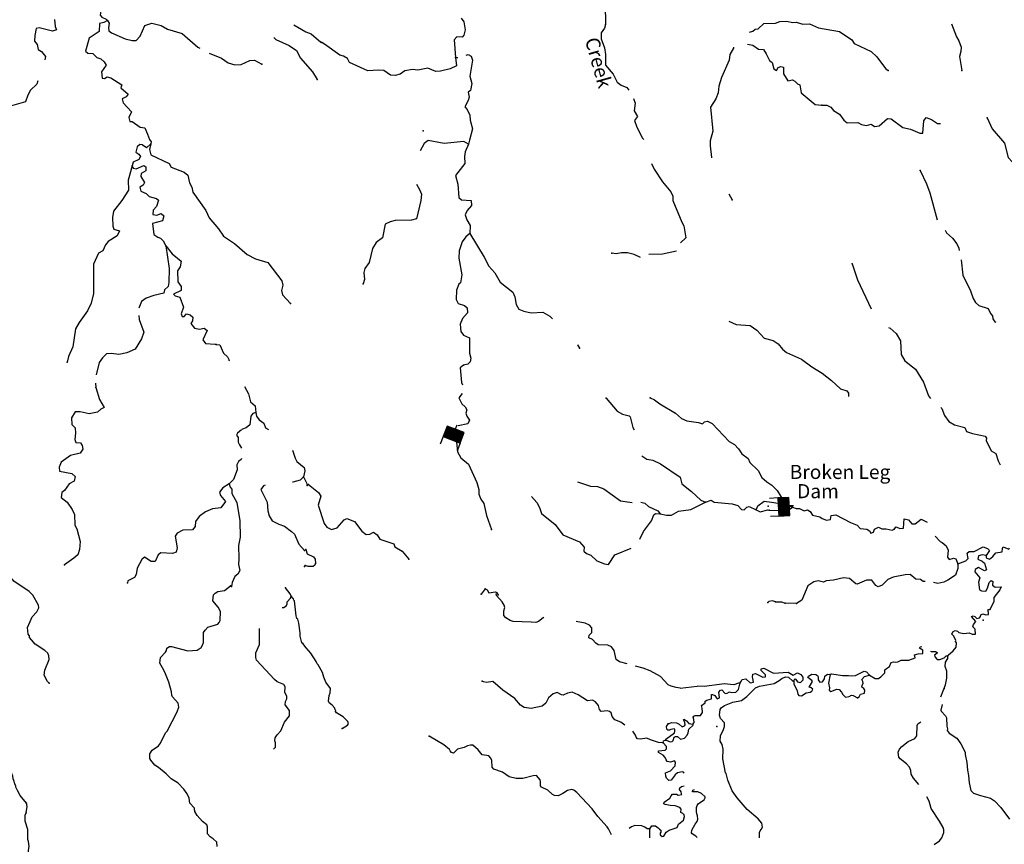
# Model space of a CAD drawing. Extents: x 802736 to 1055697, y 15769198 to 15920327.
# Drawn here: x 934025 to 969072, y 15803532 to 15832884 of the extents above; entities that cross this region are included whole.
import ezdxf
from ezdxf.enums import TextEntityAlignment as Align

# ---------------------------------------------------------------- set-up
doc = ezdxf.new("R2010")
doc.units = 0
doc.header["$MEASUREMENT"] = 0
for name, color, linetype in [('L3', 7, 'CONTINUOUS'), ('L4', 7, 'CONTINUOUS'), ('L6', 7, 'CONTINUOUS')]:
    doc.layers.add(name, color=color, linetype=linetype)
doc.styles.add('STYLE-FONT023', font='font023.shx')

# ---------------------------------------------------------------- blocks, each defined once
blk = doc.blocks.new('DAM_8')
at = {"layer": 'L6', "color": 7, "linetype": 'CONTINUOUS'}
for p, q in [((-331, 197), (-331, 487)), ((315, 197), (315, 487)), ((-331, 172), (-305, 197)), ((-331, 136), (-270, 197)), ((-331, 101), (-235, 197)), ((-331, 65), (-199, 197)), ((-331, 30), (-164, 197)), ((-331, -5), (-129, 197)), ((-331, -41), (-93, 197)), ((-331, -76), (-58, 197)), ((-331, -111), (-23, 197)), ((-331, -147), (13, 197)), ((-331, -182), (48, 197)), ((-314, -201), (83, 197)), ((-279, -201), (119, 197)), ((-244, -201), (154, 197)), ((-208, -201), (190, 197)), ((-173, -201), (225, 197)), ((-137, -201), (260, 197)), ((-102, -201), (296, 197)), ((-67, -201), (315, 181)), ((-31, -201), (315, 146)), ((4, -201), (315, 111)), ((39, -201), (315, 75)), ((75, -201), (315, 40)), ((110, -201), (315, 5)), ((7, -352), (7, -203)), ((145, -201), (315, -31)), ((181, -201), (315, -66)), ((216, -201), (315, -101)), ((251, -201), (315, -137)), ((287, -201), (315, -172))]:
    blk.add_line(p, q, dxfattribs=at)
at = {"layer": 'L6', "color": 7, "linetype": 'CONTINUOUS', "flags": 128}
blk.add_lwpolyline([(-331, -201), (315, -201), (315, 197), (-331, 197), (-331, -201)], close=True, dxfattribs=at)
blk = doc.blocks.new('DAM_5')
at = {"layer": 'L6', "color": 7, "linetype": 'CONTINUOUS'}
for p, q in [((-331, 197), (-331, 487)), ((315, 197), (315, 487)), ((-331, 171), (-305, 197)), ((-331, 136), (-270, 197)), ((-331, 101), (-235, 197)), ((-331, 65), (-199, 197)), ((-331, 30), (-164, 197)), ((-331, -5), (-129, 197)), ((-331, -41), (-93, 197)), ((-331, -76), (-58, 197)), ((-331, -111), (-23, 197)), ((-331, -147), (13, 197)), ((-331, -182), (48, 197)), ((-314, -201), (83, 197)), ((-279, -201), (119, 197)), ((-244, -201), (154, 197)), ((-208, -201), (190, 197)), ((-173, -201), (225, 197)), ((-137, -201), (260, 197)), ((-102, -201), (296, 197)), ((-67, -201), (315, 181)), ((-31, -201), (315, 146)), ((4, -201), (315, 111)), ((39, -201), (315, 75)), ((75, -201), (315, 40)), ((110, -201), (315, 5)), ((7, -352), (7, -203)), ((145, -201), (315, -31)), ((181, -201), (315, -66)), ((216, -201), (315, -101)), ((251, -201), (315, -137)), ((287, -201), (315, -172))]:
    blk.add_line(p, q, dxfattribs=at)
at = {"layer": 'L6', "color": 7, "linetype": 'CONTINUOUS', "flags": 128}
blk.add_lwpolyline([(-331, -201), (315, -201), (315, 197), (-331, 197), (-331, -201)], close=True, dxfattribs=at)

msp = doc.modelspace()

# ---------------------------------------------------------------- linework, layer by layer
at = {"layer": 'L3', "color": 140, "linetype": 'CONTINUOUS'}
for p, q in [((949531.65, 15831539.41), (949620.17, 15831536.68)), ((936727.8, 15819940.82), (936733.68, 15819790.16)), ((960698.76, 15815420.54), (961048.85, 15815418.08)), ((950591.21, 15812622), (950452.03, 15812434.52)), ((961680.45, 15812105.25), (961272.32, 15812117.82)), ((957530.21, 15809090.28), (958134.3, 15809155.91)), ((956458.7, 15803767.62), (956454.97, 15804084.48))]:
    msp.add_line(p, q, dxfattribs=at)
at = {"layer": 'L3', "color": 140, "linetype": 'CONTINUOUS', "flags": 128}
for points in [[(954318.12, 15835124.39), (954431.86, 15834990.28), (954450.43, 15834781.25), (954587.03, 15834343.51), (954489.23, 15834146.38), (954615.84, 15833925.71), (954621.84, 15833850.51), (954558.68, 15833694.04), (954696.68, 15833573.04), (954788.31, 15833570.22), (954867.73, 15833442.72), (954878.72, 15832717)], [(936162.53, 15834108.3), (936244.73, 15833813.84), (936285.81, 15833795.83), (936475.81, 15833998.13), (936693.16, 15834016.14), (936924.49, 15833950.29), (936902.18, 15833775.91), (936839.29, 15833636.21), (936736.66, 15833556.12), (936673.76, 15833416.41), (936946.46, 15833340.88), (936986.23, 15833281.23), (936916.38, 15833183.46), (936895.42, 15833050.71), (936951.28, 15832973.88), (937099.05, 15832902.38), (937155.75, 15832850.54)], [(935264.26, 15832886.64), (935289.79, 15832644.01), (935335.98, 15832525.79), (935192.77, 15832480.39), (934721.26, 15832595.68), (934611.91, 15832565.86), (934562.46, 15832325.66), (934555.73, 15832117.42), (934651.9, 15831997.6), (934687.89, 15831821.3), (934802.35, 15831750.93), (934946.61, 15831571.17), (934916.43, 15831457.3)], [(949741.61, 15832941.99), (949837.44, 15832805.63), (949878.96, 15832529.21), (949831.4, 15832338.91), (949779.14, 15832265.49), (949579.46, 15832279.96), (949492.58, 15832165.91), (949531.65, 15831539.41)], [(937155.75, 15832850.54), (937020.05, 15832779.87), (936860.74, 15832751.66), (936859.92, 15832468.21), (936502.01, 15832229.62), (936370.09, 15831758.64), (936451.22, 15831689.32), (936625.85, 15831675.31), (936771.46, 15831537.2), (936911.71, 15831490.97), (937033.4, 15831387), (937104.59, 15831267.97), (936938.28, 15831023.18), (936964.59, 15830805.55), (937039.3, 15830794.79), (937141.11, 15830849.88), (937273.32, 15830812.24), (937657.23, 15830566.37), (937620.42, 15830459.17), (937888.26, 15830233.74), (937810.09, 15830136.2), (937674.39, 15830065.56), (937703.13, 15829922.87), (938001.35, 15829604.72), (937911.59, 15829407.52), (937948.66, 15829264.57), (938031.96, 15829261.88), (938317.26, 15829060.89), (938474.71, 15829030.77), (938575.98, 15828810.72), (938645.04, 15828625.05), (938700.36, 15828531.53), (938698.22, 15828464.9)], [(937155.75, 15832850.54), (937211.1, 15832757.04), (937180.98, 15832599.59), (937193.87, 15832482.42), (937291.66, 15832412.56), (937776.9, 15832205.11), (938033.19, 15832138.47), (938166.72, 15832142.47), (938313.44, 15832296.15), (938475.74, 15832674.45), (938728.56, 15832758.02), (939059.3, 15832672.28), (939288.73, 15832548.13), (939809.16, 15832397.9), (940368.5, 15831904.56), (940439.74, 15831866.02)], [(943778.63, 15832701.61), (944213.28, 15832455.69), (944402.68, 15832382.89), (944743.1, 15832080.06)], [(954878.72, 15832717), (954841.32, 15832584.75), (954727.9, 15832421.49), (954721.21, 15832204.94), (954844.72, 15831884.29), (954870.61, 15831641.7), (954875.73, 15831266.35), (955149.18, 15830941.11), (955290.62, 15830661.61), (955437.46, 15830557.01), (955635.07, 15830475.91), (955708.21, 15830381.26)], [(960001.69, 15832436.08), (960115.31, 15832472.29), (960200.91, 15832544.7), (960309.7, 15832558.02), (960507.17, 15832743.7), (960924.66, 15832764.17), (961084.72, 15832817.62), (961318.45, 15832827.1), (961542.33, 15832786.84), (961659.46, 15832799.9), (961898.95, 15832725.81), (962141.01, 15832735.03), (962461.74, 15832591.75), (963199.72, 15832460.64), (963649.1, 15832163.31), (963728.53, 15832035.78), (964336.69, 15831750.24), (964539.27, 15831560.57), (964843.47, 15831151), (964941.1, 15831072.95)], [(967191.47, 15832735.79), (967370.9, 15832273.75), (967458.41, 15832137.65), (967534.78, 15831910.19), (967529.89, 15831751.9), (967474.54, 15831578.54), (967559.09, 15831075.67)], [(943076.05, 15832244.77), (943136.95, 15832173.63), (943622.17, 15831966.18), (943874.99, 15831791.27), (944024.63, 15831519.6), (944442.37, 15831030.84), (944617, 15830758.39)], [(949531.65, 15831539.41), (949572.63, 15831246.32), (949352.49, 15831136.38), (949007.91, 15831046.93), (948832.71, 15831043.98), (948552.86, 15831161.02), (948192.13, 15831088.73), (948001.1, 15831111.31), (947732.75, 15831061.21), (947570.88, 15830949.46), (947394.17, 15830896.54), (947219.54, 15830910.25), (946982.86, 15831075.97), (946791.52, 15831090.21), (946415.41, 15831060.1), (945766.14, 15831363.59), (945695.54, 15831507.5), (945556.24, 15831586.83), (945415.43, 15831616.2), (944868.92, 15832008.24), (944779.35, 15832077.69)], [(959432.91, 15831904.62), (959429.72, 15831868.11), (959297.82, 15831647.03), (959274.76, 15831439.32), (959005.89, 15830830.59), (958912.85, 15830516.64), (958888.99, 15830283.93), (958807.37, 15830069.65), (958614.62, 15829767.1), (958696.74, 15828914.15), (958602.9, 15828575.2), (958597.26, 15828391.92), (958651.06, 15827973.4), (958647.92, 15827964.34)], [(959930.51, 15832012.85), (960116.55, 15831971.98), (960320.95, 15831840.65), (960495.62, 15831826.93), (960599.26, 15831673.65), (960717, 15831436.55), (960806.34, 15831358.76), (960866.28, 15831140.15), (960964.18, 15831070.43), (961025.82, 15831176.9), (961119, 15831224.08), (961209.85, 15831196.26), (961210.99, 15830962.79), (961369.88, 15830707.76), (961537.76, 15830744.27), (961619.75, 15830700.05), (961708.55, 15830605.59), (961790.57, 15830561.38), (961840.15, 15830276.37), (962344.5, 15829868.97), (962576.95, 15829836.79)], [(940763.75, 15831698.57), (941206.22, 15831510.62), (941451.23, 15831352.61), (941682.3, 15831278.46), (941907.72, 15831287.84), (942220.71, 15831427.81), (942388.1, 15831447.43), (942642, 15831305.82)], [(949915.23, 15831622.12), (949985.26, 15831650.47), (950091.76, 15831588.85), (950145.7, 15831445.44), (950053.04, 15830873.01), (950120.03, 15830612.47), (950070.69, 15830363.87), (949993.69, 15830299.53), (950021.61, 15830123.58), (949993.03, 15830007.72), (949869.21, 15829778.08), (949958.02, 15829683.63), (950043.75, 15829489.23), (950063.06, 15829305.2), (950145.48, 15829002.53), (950041.27, 15828597.2), (950003.32, 15828448.28)], [(934665.67, 15830707.39), (934639.75, 15830588.84), (934407.86, 15830379.56), (934310.32, 15830199.27), (934227.55, 15829960.14), (933739.36, 15829817.49), (933232.34, 15829350.29), (933058.49, 15829130.75), (932964.33, 15828876.06)], [(955868.57, 15830074.53), (955934.63, 15829916.36), (955892.87, 15829642.54), (956011.63, 15829438.76), (955907.33, 15829300.23), (955991.49, 15829055.86), (956187.93, 15828666.28), (956239.7, 15828620.36)], [(962576.95, 15829836.79), (962760.44, 15829839.48), (962900.01, 15829768.48), (962996.6, 15829657.12), (963209.32, 15829525.49), (963360.9, 15829304.05), (963483.26, 15829216.91), (963858.85, 15829230.33), (963989.83, 15829151.26), (964163.7, 15829112.54), (964332.11, 15829165.72), (964454.48, 15829078.58), (964622.1, 15829106.76), (964913.5, 15829364.59), (965046.77, 15829360.49), (965453.98, 15829047.77), (965735.64, 15828989.07), (966064.7, 15828845.53), (966173.26, 15828850.55), (966211.58, 15829282.92), (966290.13, 15829397.23), (966479.93, 15829333.02), (966692.12, 15829184.72), (966797.91, 15829191.76)], [(968466.16, 15829396.86), (968637.31, 15828999.74), (969080.05, 15828485.83), (969214.57, 15827981.42), (969367.94, 15827818.28), (969556.95, 15827729.07), (969734.57, 15827540.19), (970733.4, 15827217.6), (970886.79, 15827054.48), (971001.08, 15826975.9), (971166.14, 15826920.78), (971476.38, 15826977.93), (971645.8, 15827064.41), (971807.77, 15827451.3), (971908.5, 15827473.22), (972505.24, 15827087.97), (972645.56, 15827041.97), (973025.02, 15827180.36), (973224.65, 15827165.85), (973446.96, 15827075.63), (973736.69, 15827008.34), (974066.59, 15827048.18)], [(938698.22, 15828464.9), (938535.39, 15828328.41), (938388.71, 15828433.21), (938297.34, 15828444.53), (938211.38, 15828363.91), (938155.21, 15828173.95), (938269.65, 15828103.54), (938325.26, 15828018.37), (938263.48, 15827911.96), (938068.67, 15827818.23), (938022.74, 15827686.29)], [(938698.22, 15828464.9), (938650.12, 15828266.34), (938693.89, 15828073.16), (939351.07, 15827768.42), (939421.7, 15827632.75), (939883.01, 15827459.41), (940013.03, 15827355.14), (940070.81, 15827078.13), (940149.24, 15826925.5), (940193.57, 15826748.99), (940647.56, 15826092.27), (940764.17, 15825830.05), (941101.89, 15825443.91), (941276.75, 15825179.79), (941676.81, 15824916.73), (942122.77, 15824527.08), (942417.78, 15824367.45), (942855.43, 15824236.61), (943351.39, 15823586.88), (943396.5, 15823435.34), (943348.67, 15823245.1), (943376.88, 15823085.78), (943667.29, 15822784.55)], [(950003.32, 15828448.28), (949831.5, 15828553.63), (949137.35, 15828483.29), (948565.18, 15828584.31), (948420, 15828472.04), (948276.16, 15828219.46)], [(950003.32, 15828448.28), (949886.85, 15828185.04), (949856.47, 15828010.89), (949874.02, 15827768.56), (949535.57, 15827337.11), (949626.28, 15827034.14), (949653.01, 15826549.75), (949750.68, 15826471.69), (950099.99, 15826444.26), (950111.24, 15826268.82), (949955.7, 15826090.18), (949884.44, 15825942.31), (949937.09, 15825757.26), (950064.45, 15825561.58), (950047.39, 15825278.63)], [(938022.74, 15827686.29), (937881.1, 15827173.91), (937894.51, 15826814.93), (937665.84, 15826447.11), (937370, 15826064.78), (937329.68, 15825849.31), (937336.11, 15825532.24), (937374.26, 15825422.63), (937581.16, 15825374.23), (937491.95, 15825193.68), (937176.76, 15824987.08), (937081.39, 15824873.42), (936982.76, 15824659.84), (936829.88, 15824573.06), (936650.38, 15824178.65), (936650.05, 15823136.38), (936572.39, 15822797.04), (936438.3, 15822517.89), (936141.64, 15822110.56), (936017.54, 15821881.12), (935913.23, 15821234.11), (935760.6, 15820897.19), (935720.54, 15820690.04)], [(938022.74, 15827686.29), (938070, 15827601.38), (938169.41, 15827581.5), (938439.68, 15827689.47), (938513.31, 15827645.41), (938517.08, 15827503.54), (938347.27, 15827408.99), (938335.43, 15827300.98), (938470.29, 15827088.18), (938417.08, 15826989.82), (938298.05, 15826918.62), (938335.39, 15826784.04), (938524.56, 15826702.85), (938637.65, 15826590.81), (938893.68, 15826515.84), (938966.78, 15826455.11), (938893.15, 15826240.7), (938780.29, 15826102.61), (938758.5, 15825944.89), (938908.18, 15825931.7), (939059.98, 15825985.18), (939157.48, 15825906.96), (939109.94, 15825725.06), (938756.6, 15825628.08), (938794.2, 15825243.32), (938940.88, 15825138.53), (939031.43, 15825102.27), (939136.74, 15825007.13), (939222.74, 15824829.27)], [(956516.59, 15827768.23), (956604.1, 15827561.22), (956907.01, 15827109.98), (957196.34, 15826759.22), (957275.02, 15826606.72), (957278.46, 15826448.21), (957588.27, 15825679.94), (957659.38, 15825552.68), (957737.66, 15825116.73), (957546.71, 15824937.17)], [(966081.95, 15827511), (966300.81, 15827037.32), (966416.25, 15826725.3), (966675.84, 15825760.26)], [(948151.01, 15827028.87), (948261.13, 15826834.44), (948322.91, 15826674.1), (948299.32, 15826449.71), (948145.78, 15825795.78), (947969.07, 15825742.86), (947385.26, 15825735.84), (947217.11, 15825690.98), (947031.06, 15825604.99), (946941.19, 15825124.2), (946718.98, 15824947.63), (946587.39, 15824734.88), (946463.96, 15824246.78), (946307.11, 15824026.5), (946277.74, 15823885.63), (946295.03, 15823635), (946248.51, 15823478.01)], [(959270.81, 15826688.72), (959388.35, 15826466.59)], [(950047.39, 15825278.63), (949901.95, 15825158.02), (949779.71, 15824978.36), (949669.74, 15824656.6), (949661.79, 15824398.38), (949760.19, 15823803.38), (949718.12, 15823521.18), (949658.02, 15823464.68), (949568.32, 15823259), (949558.04, 15822925.82), (949636.98, 15822781.65), (949860.07, 15822716.4), (949957.45, 15822630.03), (949968.47, 15822446.27), (949787.4, 15822251.74), (949697.68, 15822046.06), (949723.04, 15821786.8), (949819.16, 15821658.77), (950032.91, 15821560.47), (950032.87, 15821018.53), (950077.45, 15820842.08), (950064.75, 15820700.72), (949979.16, 15820628.31), (949827.94, 15820591.31)], [(950047.39, 15825278.63), (950563.13, 15824428.95), (950719.98, 15824107.29), (950937.92, 15823875.46), (951127.59, 15823536.11), (951583.74, 15823188.55), (951653.59, 15823019.65), (951695.36, 15822751.56), (951790.18, 15822581.9), (951971.34, 15822509.62), (952228.02, 15822451.68), (952645.51, 15822472.15), (952899.61, 15822330.93), (952988.05, 15822235.11)], [(966962.77, 15825387.69), (967014.25, 15825297.81), (967233.46, 15825107.62), (967377.23, 15824903.08), (967447.6, 15824750.85), (967470.1, 15824666.48)], [(939222.74, 15824829.27), (939346.8, 15824024.8), (939339.26, 15823533.11), (939309.4, 15823383.96), (939180.44, 15823263.09), (939160.03, 15823147.01), (938798.91, 15823066.96), (938529.16, 15822975.61), (938358.26, 15822847.72), (938267.15, 15822613.9)], [(939222.74, 15824829.27), (939447.04, 15824546.87), (939772.13, 15824286.19), (939732.33, 15824087.37), (939644.48, 15823948.49), (939656.54, 15823547.84), (939768.03, 15823385.83), (939771.8, 15823243.96), (939500.71, 15823110.99), (939557.4, 15823059.12), (939722.35, 15823003.77), (939861.23, 15822657.42), (939770.12, 15822418.57), (939808.54, 15822317.25), (939883.51, 15822314.82), (939961.68, 15822412.37), (940093.87, 15822374.73), (940183.08, 15822296.81), (940170.45, 15822163.8), (940117.52, 15822073.81), (940245.38, 15821902.93), (940427.82, 15821871.99), (940587.14, 15821900.21), (940693.01, 15821821.75), (940540.65, 15821493.14), (940644.61, 15821356.39), (940977.22, 15821328.96), (941018.88, 15821327.61)], [(956117.69, 15824422.34), (955893.78, 15824531.54), (955653.76, 15824588.96), (955445.3, 15824587.02), (955260.75, 15824551.03), (955103.02, 15824572.55)], [(957407.25, 15824641.53), (956910.99, 15824533.54), (956422.71, 15824525.33)], [(963661.94, 15824192.14), (963844.64, 15823627.88), (964336.15, 15822595.54)], [(967532.28, 15824342.29), (967593.23, 15823795.86), (967867.83, 15823237.14), (967967.63, 15822958.91), (968046.82, 15822823.08), (968160.11, 15822711.2), (968498.53, 15822600.7), (968576.68, 15822431.57), (968649.09, 15822345.92), (968662.41, 15822237.13), (968734.28, 15822134.86), (968772.39, 15822117.59)], [(938267.15, 15822352.88), (938279.25, 15822208.27), (938448.22, 15821760.87), (938365.44, 15821521.75), (938136.8, 15821153.92), (937840.7, 15821021.76), (937555.63, 15820972.58), (937298.26, 15821005.92), (937114.2, 15820986.86), (936968.04, 15820849.85), (936854.36, 15820686.75), (936744.53, 15820240.47)], [(959264.59, 15822150.6), (959526.94, 15822035.01), (960025.91, 15821994.65), (960262.58, 15821828.93), (960528.99, 15821545.59), (960843.45, 15821469.21), (961023.1, 15821346.92), (961175.7, 15821158.79), (961322.05, 15821037.56), (961856.53, 15820795.98), (962223.39, 15820526.22), (962583.45, 15820306.68), (962925.57, 15820046.01), (963241.45, 15819744.46), (963464.54, 15819679.24), (963520.02, 15819585.79), (963529.87, 15819468.77)], [(964953.92, 15821933.83), (965008.63, 15821899.5), (965228.15, 15821717.63), (965378.44, 15821454.53), (965404.95, 15820961.8), (965531.55, 15820741.11), (965905.95, 15820446.09), (966200.04, 15819978.49), (966368.64, 15819498.02), (966447.29, 15819397.51)], [(941018.88, 15821327.61), (941151.6, 15821306.65), (941275.71, 15821019.14), (941421.31, 15820881.04), (941484.46, 15820770.6), (941471.83, 15820735.1)], [(953875.73, 15821314.94), (953885.26, 15821308.39), (953948.27, 15821189.71)], [(949827.94, 15820591.31), (949707.99, 15820486.61), (949750.38, 15819968.36), (949792.2, 15819882.56)], [(936733.68, 15819790.16), (936861.54, 15819360.77), (937035.91, 15819079.99), (936908.81, 15819017.39), (936797.03, 15818912.6), (936503.37, 15818855.38), (936180.44, 15818924.18), (936005.5, 15818929.86), (935864.99, 15818709.24), (935882.44, 15818475.21), (935995.26, 15818354.83), (936014.06, 15818162.47), (935982.07, 15817946.72), (936019.97, 15817828.77), (936194.87, 15817823.13), (936250.21, 15817729.61), (936270.88, 15817595.52), (936174.69, 15817456.9), (935830.24, 15817376.29), (935497.07, 15817128.58), (935433.13, 15816955.53), (935436.87, 15816813.7), (935876.16, 15816732.79), (935997.58, 15816620.48), (935967.2, 15816454.69), (935780.76, 15816360.66), (935614.71, 15816124.21), (935520.91, 15816060.56), (935506.67, 15815877.57), (935709.79, 15815712.57), (935893.02, 15815448.19), (935978.98, 15815270.3), (935991.83, 15814894.69), (936062.5, 15814758.99), (936172.89, 15814305.17), (936155.41, 15814022.25), (936099.53, 15813840.61), (935953.64, 15813711.9), (935621, 15813480.86)], [(942031.1, 15819832.77), (942170.83, 15819564.41), (942245.24, 15819286.85), (942407.24, 15819139.86), (942424.7, 15818905.82)], [(949773.63, 15819583.05), (949658.74, 15819429.22), (949760.35, 15819209.34), (949882.2, 15819105.53), (949945.52, 15818995.19), (949908.61, 15818879.59), (949938.6, 15818770.27), (950034.16, 15818625.58), (949980.09, 15818493.85), (949637.99, 15818425.34)], [(954902.22, 15819409.43), (955288.17, 15818947.3), (955485.03, 15818841.19), (955716.68, 15818784.01), (955749, 15818749.69), (955845.72, 15818371.49), (955895, 15818283.29)], [(956470.19, 15819427.83), (956626.43, 15819356.31), (956805.29, 15819209.06), (957370.27, 15818874.82), (957581.43, 15818693.22), (957770.43, 15818604.01), (958185.36, 15818541.21), (958334.01, 15818494.95), (958394.63, 15818568.11), (958503.66, 15818589.77), (958676.3, 15818509.42), (959282, 15817873.76), (959470.21, 15817759.58), (959615.78, 15817613.35), (959726.99, 15817434.83), (959955.34, 15817269.37), (960009.05, 15817117.66), (960309.01, 15816841.59), (960442.9, 15816587.35), (960613.21, 15816432.03), (960793.12, 15816318.09), (960987.12, 15816120.34), (961249.41, 15815703.72), (961362.93, 15815600.17), (961527.46, 15815528.39)], [(942424.7, 15818905.82), (942323.42, 15818867.43), (942253.53, 15818769.63), (942218.6, 15818462.24), (942081.85, 15818358.27), (941955.31, 15818312.34), (941937.32, 15818297.9)], [(942424.7, 15818905.82), (942453.7, 15818771.5), (942549.63, 15818643.31), (942712.42, 15818521.33), (942773.94, 15818360.92), (942885.77, 15818297.9)], [(966810.94, 15819077.13), (966846.71, 15819049.74), (966947.31, 15818796.51), (967099.14, 15818583.38), (967295.46, 15818460.61), (967667.97, 15818374.12), (967730.24, 15818230.45), (967944.76, 15818157.15), (968391.97, 15818059.97), (968439.64, 15817983.49), (968420.68, 15817909.01), (968600.95, 15817536.62), (968764.7, 15817439.86), (968848.35, 15817178.8), (968919.07, 15817034.43)], [(941922.57, 15818286.06), (941775.56, 15818168.07), (941748.13, 15818093.89), (941795.7, 15818017.3), (941798.62, 15817850.47), (941845.36, 15817748.89), (941922.57, 15817631.66)], [(949578.68, 15817851.98), (949607.78, 15817504.81), (949726.05, 15817284.39), (949994.26, 15817059.34), (950299.33, 15816407.94), (950366.85, 15816164.07), (950370.04, 15815997.23), (950439.36, 15815811.66), (950543.03, 15815658.4), (950638.2, 15815230.24), (950823.24, 15814740.95)], [(943736.12, 15817559.64), (943831.14, 15817276.17), (943894, 15817157.4), (944145.47, 15816940.82), (944175, 15816823.12), (944126.37, 15816607.93)], [(941922.57, 15817268.71), (941911.96, 15817229.78), (941809.61, 15817158.06), (941755.6, 15817034.72), (941766.59, 15816859.29), (941630.37, 15816513.48), (941475.57, 15816368.4)], [(956170.9, 15817358.88), (956344.39, 15817238.9), (956560.2, 15817207.23), (956839.53, 15817073.57), (957533.68, 15816601.93), (957592.86, 15816358.32), (957943.05, 15816089.08), (958267.26, 15815787.26), (958439.86, 15815706.91)], [(944126.37, 15816607.93), (944006, 15816495.06), (943745.11, 15816420.13), (943736.12, 15816420.42)], [(944126.37, 15816607.93), (944236.25, 15816395.91), (944258.25, 15816303.49)], [(953880.63, 15816439.08), (954347.36, 15816283.22), (954588.66, 15816267.47), (954819.56, 15816185.32), (955415.03, 15815758.43), (955829.41, 15815703.19)], [(941475.57, 15816368.4), (941254.19, 15816225.47), (941132.47, 15816070.97), (941170.36, 15815953.02), (941346.87, 15815738.87), (941189.39, 15815510.49), (940888.21, 15815478.53), (940634.57, 15815369.99), (940412.36, 15815202.07), (940281.52, 15815022.87), (940267.28, 15814839.89), (940171.87, 15814726.24), (939829.59, 15814712.3), (939634.24, 15814601.89), (939564.14, 15814495.75), (939634.21, 15814084.91), (939595.79, 15813927.75), (939469.25, 15813881.79), (939045.01, 15813912.2), (938950.68, 15813831.85), (938851.54, 15813601.59), (938701.34, 15813598.11), (938473, 15813755.56), (938370.08, 15813667.18), (938210.2, 15813363.85), (938169.62, 15813140.03), (938107.55, 15813025.3), (937878.64, 15812907.63), (937859.81, 15812841.52)], [(941475.57, 15816368.4), (941513.2, 15816242.1), (941577.67, 15816173.34), (941572.82, 15816023.4), (941754.18, 15815700.68), (941866.44, 15815046.68), (941872.58, 15814462.84), (941813.19, 15814172.93), (941830.9, 15813688.76), (941808.04, 15813497.71), (941859.35, 15813279.26), (941788.41, 15813148.15), (941685.75, 15813068.1), (941586.88, 15812846.14), (941565.91, 15812713.43)], [(942760.28, 15816313.59), (942698.6, 15816287.19), (942602.92, 15816165.2), (942830.21, 15815715.94), (942861.91, 15815406.41), (942906.23, 15815229.9), (943017.19, 15815051.21), (943246.61, 15814927.06), (943452.95, 15814862.03), (943696.9, 15814670.72), (943801.96, 15814567.24), (943965.83, 15814220.11), (944166.77, 15813988.47)], [(944302.61, 15816334.27), (944660.87, 15816056.4), (944740.3, 15815928.9), (944647.03, 15815606.61), (944860.22, 15814949.69), (944956.3, 15814821.67), (945128.68, 15814732.98), (945330.61, 15814793.45), (945573.1, 15815086.15), (945666.24, 15815133.3), (945946.35, 15815024.63), (946202.39, 15814674.87), (946357.3, 15814561.71), (946491.1, 15814574.28), (946618.06, 15814637.08), (946748.77, 15814549.67), (946844.11, 15814396.65), (947338.98, 15814222.99), (947377.57, 15814121.74), (947639.48, 15813963.6), (947872.58, 15813681.26)], [(952241.79, 15815916.73), (952428.54, 15815700.36), (952531.43, 15815522.11), (952599.7, 15815303.2), (953087.91, 15814912.96), (953360.08, 15814546.08), (953952.6, 15814294.37), (954113.55, 15814105.98), (954100.85, 15813964.63), (954198.49, 15813886.57), (954354.95, 15813823.38), (954573.69, 15813616.55), (954845.73, 15813516.45), (954986.57, 15813487.11), (955214.16, 15813838.61), (955788.45, 15814077.81)], [(958439.86, 15815706.91), (958633.76, 15815775.97), (958748.55, 15815714.06), (959388.64, 15815652.67), (959586.74, 15815588.2), (959715.9, 15815450.83), (959807.27, 15815439.68), (959910.06, 15815528.19), (959985.77, 15815550.9), (960240.89, 15815442.99)], [(960240.89, 15815442.99), (960295.26, 15815583.05), (960525.54, 15815751.03), (960782.72, 15815709.76), (961023.5, 15815677.34), (961048.85, 15815418.08)], [(956129.53, 15815704.78), (956271.15, 15815673.68), (956409.44, 15815561.02), (956737.98, 15815400.83), (956826.26, 15815289.7)], [(956826.26, 15815289.7), (957050.11, 15815249.48), (957225.3, 15815252.4), (957479.8, 15815394.64), (957914.96, 15815447.95), (958439.86, 15815706.91)], [(960240.89, 15815442.99), (960380.45, 15815371.99), (960649.29, 15815438.72), (960698.76, 15815420.54)], [(961048.85, 15815418.08), (961265.42, 15815411.42), (961314.37, 15815376.54), (961527.46, 15815528.39)], [(961527.46, 15815528.39), (961659.45, 15815482.65), (961776.31, 15815487.37), (961948.91, 15815407.02), (962066.57, 15815436.75), (962156.65, 15815383.96), (962244.15, 15815247.86), (962500.84, 15815189.92), (962590.67, 15815128.8), (962747.13, 15815065.61), (962889.75, 15815094.58), (962910.78, 15815235.66), (963070.06, 15815264.1), (963594.92, 15814981.12), (963833.89, 15814890.37), (963946.92, 15814770.19), (964179.88, 15814754.67), (964277.79, 15814684.95), (964325.42, 15814608.44), (964409.78, 15814639.18), (964454.76, 15814746.2), (964590.58, 15814825.37), (964713.71, 15814763.23), (964863.9, 15814766.94), (965078.93, 15814710.27), (965155.18, 15814749.61)], [(956101.86, 15814398.1), (956223.44, 15814666.3), (956518.45, 15815040.75), (956600.34, 15815263.33), (956660.19, 15815311.49), (956826.26, 15815289.7)], [(965155.18, 15814749.61), (965224.36, 15814830.88), (965355.86, 15814768.44), (965481.55, 15814789.6), (965508.49, 15815122.26), (965657.37, 15815084.33), (965777.97, 15814938.89), (965894.57, 15814935.28), (966116.52, 15815103.52), (966328.5, 15815003.47)], [(966614.04, 15814504.82), (966783.99, 15814307.56), (966858.17, 15814280.26), (967004.26, 15814150.69), (967074.6, 15813998.46), (967050.26, 15813749.07), (967114.56, 15813672.07), (967266.04, 15813717.41), (967340.48, 15813698.45), (967418.4, 15813520.95)], [(944206.5, 15814027.67), (944260.21, 15813875.96), (944482.02, 15813769.07), (944546.1, 15813683.73), (944557.87, 15813524.94)], [(967418.4, 15813520.95), (967704.91, 15813620.52), (967782.7, 15813709.83), (967746.71, 15813894.38), (967815.41, 15813958.95), (967998.64, 15813953.31), (968320.56, 15814118.47), (968468.95, 15814063.87), (968549.92, 15813986.35), (968427.67, 15813806.68)], [(968427.67, 15813806.68), (968425.08, 15813723.38), (968540.66, 15813686.47), (968660.12, 15813774.53), (968772.75, 15813912.79), (968998.67, 15813939.16), (969002.54, 15814064.1), (969029.31, 15814121.66), (969234.98, 15814031.95), (969253.42, 15814089.74)], [(968427.67, 15813806.68), (968278.5, 15813836.31), (968152.28, 15813798.51), (968132.04, 15813682.4), (968288.24, 15813610.88), (968369.47, 15813541.68), (968437.25, 15813306.14), (968361, 15813266.81), (968148.05, 15813390.1), (968028.85, 15813310.38), (968017.96, 15813227.33), (968203.36, 15813021.51), (968148.54, 15812864.82), (968190.04, 15812588.4), (968263.96, 15812552.77), (968413.62, 15812539.81), (968475.27, 15812646.3), (968531.67, 15812853), (968600.63, 15812925.91), (968665.95, 15812882.2), (968645.44, 15812757.79), (968743.11, 15812679.74), (968960.44, 15812698.04), (968915.46, 15812591.05), (968698.75, 15812322.57), (968702.2, 15812164.06), (968551.88, 15811885.22)], [(944557.87, 15813524.94), (944531.07, 15813467.39), (944471.22, 15813419.22), (944288, 15813424.87), (944189.08, 15813461.25)], [(967418.4, 15813520.95), (967421.58, 15813354.11), (967339.19, 15813114.86), (967066.72, 15812931.49), (966914.49, 15812861.15), (966704.72, 15812817.58), (966550.58, 15812851.19)], [(935074.85, 15809267.05), (935018.42, 15809327.22), (934900.47, 15809547.8), (934914.71, 15809730.78), (935076.98, 15810109.11), (935064.62, 15810242.9), (935025.94, 15810335.89), (934920.62, 15810430.97), (934577.78, 15810658.84), (934440.74, 15810805.01), (934376.8, 15810890.44), (934378.7, 15810948.74), (934322.53, 15811017.25), (934305.05, 15811251.28), (934403.67, 15811464.9), (934467.36, 15811629.61), (934631.49, 15811807.73), (934711.02, 15811946.91), (934697.31, 15812039.07), (934492.03, 15812395.91), (934363.09, 15812533.45), (933816.32, 15812901.28), (933760.45, 15812978.12)], [(966251.93, 15812888.58), (966181.52, 15812883.72), (966083.63, 15812953.44), (965925.89, 15812974.96), (965722.25, 15813131.33), (965547.08, 15813128.38), (965110.91, 15813041.77), (964924.82, 15812955.77), (964718.52, 15812753.7), (964583.18, 15812691.16), (964493.09, 15812743.99), (964357.14, 15812931.6), (964165.31, 15812929.17), (963835.85, 15812789.23), (963786.14, 15812799.1), (963567.15, 15812997.61), (963350.85, 15813012.64), (962989.87, 15812932.03), (962730.61, 15812906.66), (962637.48, 15812859.51), (962447.15, 15812907.05), (962287.87, 15812878.61), (962074.78, 15812726.77), (961867.56, 15812224.55), (961680.45, 15812105.25)], [(941057.26, 15803454.33), (941045.42, 15803604.81), (940915.92, 15803725.71), (940801.46, 15803796.12), (940713.07, 15803899.01), (940713.07, 15804157.48), (940690.24, 15804224.94), (940527.16, 15804338.59), (940342.28, 15804553.01), (940255.24, 15804697.53), (940264.92, 15804738.91), (940248.51, 15804747.8), (940242.34, 15804814.7), (940081.39, 15804994.98), (940062.33, 15805179.01), (939992.19, 15805331.38), (939864.05, 15805493.93), (939662.54, 15805708.86), (939417.5, 15805866.87), (939239.64, 15806039.35), (938963.43, 15806265.05), (938832.86, 15806352.65), (938696.64, 15806523.79), (938657.14, 15806591.77), (938662.22, 15806750.01), (938741.49, 15806880.89), (938963.4, 15807040.47), (939032.99, 15807129.94), (939220, 15807499.16), (939272.1, 15807564.15), (939627.58, 15808244.76), (939691.22, 15808409.46), (939662.76, 15808560.48), (939461.51, 15808783.75), (939438.41, 15808842.84), (939433.85, 15808959.74), (939336.58, 15809304.74), (939189.6, 15809659.67), (939102.82, 15809812.53), (939016.58, 15809982.09), (939031.34, 15810181.71), (939220.77, 15810367.38), (939247.61, 15810424.89), (939258.63, 15810507.9), (939360.74, 15810571.32), (939427.36, 15810569.19), (940014.44, 15810416.85), (940340.32, 15810439.69), (940485.13, 15810535.06), (940529.75, 15810625.35), (940566, 15810715.91), (940569.22, 15811074.33), (940621.88, 15811156.02), (940725.32, 15811261.08), (941078.9, 15811366.39), (941130.77, 15811423.09), (941158.16, 15811497.27), (941168.37, 15811813.79), (941090.19, 15811974.72), (940905.6, 15812197.46), (940920.89, 15812413.74), (940981.1, 15812470.17), (941083.17, 15812533.59), (941309.41, 15812567.98), (941523, 15812727.87)], [(943687.44, 15812366.23), (943648.5, 15812450.88), (943488.62, 15812664.47)], [(950591.21, 15812622), (950665.13, 15812586.4), (950720.37, 15812484.63), (950963.18, 15812518.85), (951012.66, 15812500.64), (951051.74, 15812416.06)], [(943371.66, 15811957.26), (943424.15, 15811957.85), (943518.18, 15812029.83), (943545.05, 15812087.35), (943547.48, 15812162.32), (943660.05, 15812292.08), (943687.44, 15812366.23)], [(944092.11, 15810693.92), (944067.38, 15810703.08), (944008.55, 15810946.78), (944003.7, 15811055.32), (943956.69, 15811407.04), (943919.62, 15811549.96), (943895.14, 15811567.45), (943864.79, 15811660.13), (943807.02, 15812195.62), (943782.84, 15812221.4), (943767.78, 15812271.93), (943687.44, 15812366.23)], [(952685.16, 15811613.92), (952659.03, 15811596.66), (952496.42, 15811459.91), (952395.45, 15811429.66), (952229.11, 15811443.11), (951587.74, 15811462.84), (951480.49, 15811499.48), (951333.39, 15811595.71), (951252.64, 15811681.58), (951257.53, 15811839.82), (951294.67, 15811963.74), (951272.23, 15812047.83), (951200.87, 15812166.73), (950999.31, 15812389.7), (950983.92, 15812431.87)], [(960931.84, 15812161.68), (960824.6, 15812198.33), (960690.54, 15812177.43), (960655.96, 15812136.82)], [(960931.84, 15812161.68), (961140.34, 15812163.59), (961272.32, 15812117.82)], [(967057.26, 15810236.93), (967074.95, 15810269.7), (967254.73, 15810422.59), (967358.77, 15810552.81), (967371.69, 15810702.5), (967339.94, 15810753.49), (967340.95, 15810786.82), (967270.58, 15810939.06), (967206.01, 15811007.73), (967233.8, 15811098.61), (967318.38, 15811137.68), (967401.16, 15811118.46), (967458.18, 15811075.02), (967632.09, 15811036.33), (967824.42, 15811055.43), (967923.1, 15811010.71), (968048.3, 15811015.2), (968037.01, 15811190.63), (967956.27, 15811276.5), (967975.49, 15811359.27), (968053.78, 15811465.26), (967908.99, 15811636.46), (967959.98, 15811668.25), (968025.86, 15811641.22), (968098.53, 15811563.95), (968182.85, 15811594.69), (968225.76, 15811635.08), (968236.12, 15811701.45), (968303.81, 15811732.72), (968411.32, 15811704.4), (968511.78, 15811717.99), (968514.08, 15811792.96), (968497.67, 15811801.78), (968499.97, 15811876.75)], [(943061.53, 15806916.71), (943130.55, 15806989.52), (943127.34, 15807148.05), (943104.51, 15807215.47), (943116.32, 15807323.48), (943194.76, 15807429.36), (943315.96, 15807567.19), (943451.1, 15807879.67), (943625.17, 15808107.53), (943631.08, 15808290.77), (943479.28, 15808495.77), (943483.32, 15808620.71), (943536.24, 15808710.74), (943531.16, 15808810.94), (943459.93, 15808929.98), (943474.99, 15809137.95), (943427.42, 15809214.53), (943188.84, 15809313.94), (943091.56, 15809400.46), (942455.09, 15810088.03), (942424.71, 15810180.71), (942430.09, 15810347.29), (942556.37, 15810643.4), (942563.07, 15811110.11), (942558.26, 15811211.07)], [(955645.37, 15809957.5), (955378.77, 15810028.94), (955256.39, 15810116.09), (955182.59, 15810426.86), (955095.05, 15810562.95), (954963.59, 15810625.36), (954613.49, 15810627.75), (954532.26, 15810696.95), (954419.47, 15810825.49), (954287.74, 15810879.56), (954298.9, 15810970.94), (954385.51, 15811076.65), (954390.63, 15811243.27), (954301.59, 15811329.39), (954153.7, 15811400.62), (953827.47, 15811468.1)], [(945501.3, 15807656.2), (945696.7, 15807775.27), (945723.25, 15807824.48), (945709.14, 15807908.28), (945539.1, 15808071.93), (945301.63, 15808212.62), (945269.62, 15808255.3), (945279.23, 15808296.67), (945254.99, 15808322.43), (945240.12, 15808381.26), (945143.24, 15808484.28), (945045.86, 15808570.68), (945022.4, 15808621.4), (945045.47, 15808829.15), (945081.59, 15808919.73), (945086.45, 15809078.01), (944918.22, 15809299.96), (944848.86, 15809485.51), (944803.75, 15809645.32), (944645.39, 15809916.99), (944613.34, 15809959.67), (944574, 15810035.92), (944383.05, 15810333.6), (944222.1, 15810521.97), (944102.02, 15810684.08)], [(964268.38, 15809555.58), (964473, 15809432.57), (964598.19, 15809437.07), (964674.96, 15809493.07), (964821.16, 15809638.65), (964824.24, 15809738.58), (964875.75, 15809787.04), (964986.35, 15809858.67), (965040.67, 15809998.74), (965124.99, 15810029.51), (965182.77, 15810011.04), (965283.26, 15810024.66), (965401.89, 15810087.68), (965668.69, 15810087.85), (965896.41, 15810172.56), (965874.76, 15810281.58), (966000.71, 15810311.08), (966176.13, 15810322.37), (966171.64, 15810447.57), (966057.08, 15810517.78), (966075.02, 15810558.92), (966132.53, 15810578.48)], [(966447.16, 15810405.18), (966470.22, 15810396.71), (966620.42, 15810400.42), (966686.04, 15810365.05), (966676.92, 15810340.31), (966591.06, 15810259.57), (966605.69, 15810192.44), (966678.1, 15810106.84), (966778.29, 15810112.09), (966930.26, 15810174.13), (966998.96, 15810238.7), (967057.26, 15810236.93)], [(966811.67, 15808785.77), (966983.86, 15809205.29), (967024.61, 15809445.85), (967023.96, 15809695.99), (966970.77, 15809864.38), (966983.7, 15810014.05), (967062.77, 15810145.03), (967057.26, 15810236.93)], [(957530.21, 15809090.28), (957393.08, 15809108.27), (957211.13, 15809155.55), (957112.7, 15809208.6), (956838.24, 15809500.5), (956461.21, 15809712.19), (956222.24, 15809802.91), (955942.53, 15809877.86)], [(959674.43, 15809279.92), (959692.11, 15809312.73), (959744.63, 15809394.49), (959870.61, 15809423.95), (960024.52, 15809277.49), (960150.24, 15809298.65), (960121, 15809432.94), (960114.21, 15809483.17), (960117.26, 15809583.15), (960218.25, 15809613.37), (960472.64, 15809480.48), (960573.1, 15809494.06), (960575.14, 15809560.74), (960413.43, 15809724.1), (960415.2, 15809782.43), (960507.58, 15809804.58), (960860.63, 15809626.98), (961378.61, 15809661.1), (961558.75, 15809555.49), (961711.25, 15809634.2), (961826.08, 15809572.28), (961898.22, 15809478.35), (961895.13, 15809378.41), (961800.45, 15809281.25), (961734.61, 15809308.29), (961654.36, 15809410.83), (961587.23, 15809396.2), (961577.35, 15809346.48)], [(960360.57, 15803764), (960355.78, 15803781.14), (960361.16, 15803956.08), (960379.63, 15804013.86), (960422.55, 15804054.26), (960467, 15804144.61), (960438.03, 15804287.24), (960309.39, 15804441.24), (959919.3, 15804770.06), (959565.37, 15805189.51), (959381.23, 15805436.95), (959226.14, 15805816.92), (959166.7, 15806052.21), (959150.79, 15806077.7), (959057.61, 15806572.46), (959068.38, 15806922.32), (959023.27, 15807082.13), (958960.47, 15807209.14), (958966.11, 15807392.38), (959081.54, 15807622.27), (959117.96, 15807721.19), (959113.72, 15807854.74), (958968.38, 15808009.3), (958938.67, 15808126.92), (958953.14, 15808326.6), (958996.83, 15808391.96), (959107.66, 15808471.91), (959411.62, 15808595.96), (959713.52, 15808653.38), (959909.46, 15808789.12), (960219.03, 15809096.41), (960362.71, 15809158.72), (960882.68, 15809259.44), (961060.93, 15809362.36), (961154.85, 15809434.52), (961281.59, 15809488.98), (961389.89, 15809485.67), (961543.79, 15809339.16), (961577.35, 15809346.48)], [(961577.35, 15809346.48), (961582.6, 15809246.28), (961699.86, 15808992.53), (961721.28, 15808875.14), (961753.04, 15808824.16), (961853, 15808821.07), (962014.59, 15808924.49), (962165.27, 15808944.89), (962224.88, 15808984.72), (962251.92, 15809050.6), (962195.13, 15809102.38), (962129.03, 15809121.08), (962243.68, 15809326.02), (962220, 15809368.44), (962073.15, 15809473), (962099.4, 15809513.88), (962218.32, 15809585.24), (962359.93, 15809580.91), (962425.28, 15809537.21), (962448.97, 15809494.79), (962445.66, 15809386.48), (962509.73, 15809301.14), (962601.85, 15809314.99), (962671.83, 15809421.23), (962683.22, 15809520.93), (962776.89, 15809584.75), (962868.52, 15809581.93)], [(962868.52, 15809581.93), (962817.14, 15809266.69), (962845.36, 15809099.06), (962842.8, 15809015.76), (962899.81, 15808972.32), (963110.61, 15809049.22), (963193.91, 15809046.66), (963274.38, 15808952.47), (963329.86, 15808859.06), (963418.67, 15808764.6), (963552.95, 15808793.83), (963637.79, 15808841.24), (963695.83, 15808831.14), (963851.81, 15808751.31)], [(962868.52, 15809581.93), (962927.34, 15809596.79), (963317.53, 15809543.11), (963526.03, 15809545.05), (963633.79, 15809525.06), (963775.89, 15809537.37), (964080.87, 15809694.75), (964171.98, 15809675.26), (964268.38, 15809555.58)], [(963851.81, 15808751.31), (963911.12, 15808782.84), (963955.57, 15808873.16), (963997.73, 15808888.55), (964098.46, 15808910.47), (964110.1, 15809018.51), (964070.27, 15809078.09), (964005.15, 15809130.1), (964006.95, 15809188.44), (964042.58, 15809262.36), (964036.28, 15809329.26), (963996.68, 15809397.17), (964091.9, 15809510.99), (964268.38, 15809555.58)], [(955561.93, 15807776.2), (955421.02, 15807876.53), (955207.01, 15807966.49), (955118.95, 15808085.92), (955081.16, 15808212.17), (955016.07, 15808264.17), (954941.59, 15808283.13), (954724.28, 15808264.83), (954667.78, 15808324.91), (954630.74, 15808476.13), (954517.94, 15808604.68), (954411.22, 15808657.96), (954235.53, 15808638.37), (953908.77, 15808856.85), (953686.43, 15808947.04), (953518.55, 15808910.53), (953366.32, 15808840.15), (953308.28, 15808850.29), (953152.31, 15808930.12), (953009.44, 15808892.81), (952846.57, 15808747.76), (952749.06, 15808558.98), (952620.79, 15808454.54), (952226.24, 15808366.61), (951985.71, 15808407.36), (951854.75, 15808486.43), (951645.1, 15808717.98), (951220.67, 15809014.51), (950863.43, 15809325.64), (950645.58, 15809290.67), (950529.48, 15809310.91), (950488.6, 15809337.16)], [(957986.93, 15807814.34), (958030.14, 15807863.03), (958025.12, 15807971.58), (957994.38, 15808055.9), (958020.4, 15808088.47), (958062.78, 15808112.16), (958262.94, 15808114.36), (958333.19, 15808228.93), (958321.11, 15808379.36), (958290.63, 15808472.01), (958418.66, 15808568.15), (958428.76, 15808626.19), (958480.01, 15808666.28), (958648.15, 15808711.16), (958644.41, 15808861.34), (958686.34, 15808868.39), (958768.33, 15808824.2), (958816.26, 15808756.01), (958856.65, 15808713.06), (958932.63, 15808744.1), (958914.03, 15808953.11), (958966.07, 15809018.2), (959016.29, 15809024.99), (959137.38, 15808896.21), (959212.88, 15808910.58), (959289.36, 15808958.26), (959355.23, 15808931.22), (959513.99, 15808943), (959608.71, 15809040.15), (959674.43, 15809279.92)], [(959674.43, 15809279.92), (959607.3, 15809265.32), (959438.89, 15809212.1), (959330.63, 15809215.45), (959114.58, 15809238.78), (958386.57, 15809152.75), (958134.3, 15809155.91)], [(966856.08, 15808507.12), (966814.6, 15808310.05), (966821.65, 15808268.15), (966975.06, 15808105.02), (967014.4, 15808028.77), (967030.4, 15807736.47), (967044.25, 15807644.3), (967042.21, 15807577.67), (967106.29, 15807492.33), (967384.1, 15807308.7), (967528.13, 15807112.5), (967622.46, 15806926.17), (967676.91, 15806799.45), (967682.95, 15806724.22), (967732.55, 15806439.2), (967765.98, 15806171.38), (967802.01, 15805986.86), (967818.8, 15805719.52), (967885.57, 15805450.68), (967974.37, 15805356.22), (968230.02, 15805264.98), (968585.63, 15805170.68), (968724.66, 15805083.05), (968950.71, 15804842.65), (969254.68, 15804424.75)], [(957018.96, 15807243.79), (957028.31, 15807276.86), (957327.03, 15807501.11), (957345.47, 15807558.92), (957347.27, 15807617.23), (957323.03, 15807642.98), (957197.33, 15807621.82), (957154.66, 15807589.8), (957096.62, 15807599.9), (957064.34, 15807634.26), (957042.16, 15807726.65), (957103.28, 15807816.48)], [(957018.96, 15807243.79), (957192.08, 15807180.11), (957250.91, 15807194.97), (957285.26, 15807227.26), (957322.14, 15807342.88), (957373.16, 15807374.63), (957439.53, 15807364.27), (957545, 15807269.32), (957688.14, 15807314.92), (957783.09, 15807420.4), (957818.96, 15807502.69), (957839.46, 15807627.1), (957993.98, 15807772.45), (957986.93, 15807814.34)], [(957103.28, 15807816.48), (957238.31, 15807870.71), (957404.66, 15807857.26), (957495.01, 15807812.77), (957600.48, 15807717.82), (957684.8, 15807748.59), (957710.79, 15807781.14), (957705.04, 15807864.71), (957649.53, 15807958.11), (957667.22, 15807990.93), (957765.38, 15807929.54), (957845.86, 15807835.34), (957986.93, 15807814.34)], [(966032.66, 15805655.11), (965839.76, 15805888.76), (965760.56, 15806024.59), (965739.66, 15806158.62), (965701.6, 15806276.54), (965588.58, 15806396.72), (965360.47, 15806570.48), (965320.64, 15806630.1), (965292.69, 15806806.02), (965346.23, 15806921.12), (965424.02, 15807010.42), (965646.23, 15807187.04), (965883.04, 15807296.5), (965952.72, 15807394.4), (965972.34, 15807760.65), (965990.78, 15807818.43), (966101.48, 15807893.84)], [(955093.81, 15803869.67), (954979.13, 15804079.82), (954939.79, 15804156.07), (954600.98, 15804525.02), (954400.93, 15804797.97), (953860.03, 15805373.22), (953745.98, 15805460.09), (953679.84, 15805478.8), (953528.9, 15805450.09), (953358.72, 15805338.6), (953189.33, 15805252.09), (953064.66, 15805264.26), (952990.71, 15805299.89), (952820.67, 15805463.54), (952598.58, 15805562.07), (952566.79, 15805613.06), (952563.32, 15805771.59), (952548.46, 15805830.43), (952419.56, 15805976.13), (952302.69, 15805971.38), (951932.88, 15805874.35), (951691.05, 15805873.43), (951442.96, 15805939.42), (951206.02, 15806096.81), (950900.9, 15806206.23), (950844.67, 15806274.67), (950827.09, 15806517), (950796.09, 15806592.99), (950723.68, 15806678.59), (950649.24, 15806697.55), (950482.9, 15806711), (950346.95, 15806898.61), (950151.9, 15807063.03), (950068.61, 15807065.59), (949959.29, 15807035.6), (949849.21, 15806980.6), (949605.62, 15806921.38), (949467.75, 15806775.54), (949393.29, 15806794.51), (949345.12, 15806854.35), (949321.66, 15806905.11), (949126.62, 15807069.52), (948602.78, 15807385.78)], [(956932.61, 15807146.37), (956757.94, 15807160.09), (956477.29, 15807252.09), (956345.58, 15807306.17), (956127.72, 15807271.19), (956019.69, 15807282.84), (955963.2, 15807342.95), (955940.49, 15807418.67), (955853.65, 15807554.37)], [(934270.23, 15804998.9), (934045.33, 15805264.63), (933942.71, 15805443.05), (933888.42, 15805569.86), (933889.5, 15805603.16), (933850.26, 15805679.47), (933821, 15805805.49), (933789.57, 15805864.88), (933776.38, 15805973.68), (933752.2, 15805999.5), (933730.97, 15806116.89), (933693.37, 15806243.18), (933654.14, 15806319.5), (933565.2, 15806405.75), (933434.36, 15806484.99), (933186.63, 15806559.69), (933033.21, 15806714.72), (932775.02, 15806981.53), (932586.41, 15807079.33), (932510.05, 15807084.62)], [(957677.73, 15806067.2), (957650.74, 15806098.79), (957601.29, 15806116.97), (957433.42, 15806080.45), (957356.15, 15806007.78), (957216.98, 15805820.31), (957124.85, 15805806.46), (957052.19, 15805883.73), (957021.18, 15805959.71), (957016.43, 15806076.61), (957185.32, 15806146.43), (957357.53, 15806324.59), (957369.97, 15806457.6), (957329.61, 15806500.52), (957186.47, 15806454.91), (957070.37, 15806475.16), (957030.54, 15806534.74), (957000.03, 15806627.39), (956927.35, 15806704.66), (956763.58, 15806801.41), (956765.39, 15806859.72), (956999.63, 15806885.87), (957050.88, 15806925.99), (957045.37, 15807017.86), (956932.61, 15807146.37)], [(956932.61, 15807146.37), (956942.97, 15807212.79), (957002.33, 15807244.32), (957018.96, 15807243.79)], [(956454.97, 15804084.48), (956524.92, 15804190.75), (956658.22, 15804186.65), (956756.11, 15804116.93), (956796.47, 15804074.01), (956845.42, 15804039.13), (956843.12, 15803964.17), (956825.44, 15803931.36), (956823.63, 15803873.05), (956888.49, 15803812.72), (956947.29, 15803827.58), (957034.94, 15803966.63), (957145.54, 15804038.25), (957423.46, 15804129.75), (957468.97, 15804253.41), (957648.23, 15804389.68), (957685.64, 15804521.9), (957679.11, 15804580.46), (957630.68, 15804631.97), (957556.73, 15804667.6), (957568.64, 15804783.98), (957520.45, 15804843.82), (957355.66, 15804907.24), (957180.75, 15804912.63), (956998.54, 15804951.57), (956957.66, 15804977.85), (956967.77, 15805035.89), (957172.03, 15805171.36), (957207.92, 15805253.61), (957259.92, 15805318.75), (957401.53, 15805314.39), (957467.13, 15805279.02), (957592.86, 15805300.18), (957585.54, 15805333.74), (957570.94, 15805400.9), (957506.87, 15805486.24), (957516.97, 15805544.28), (957585.15, 15805592.21), (957677.73, 15805612.37)], [(958137.3, 15803774.9), (958089.43, 15803825.8), (957958.46, 15803904.87), (957934.51, 15803938.96), (957954.23, 15804038.41), (958068.93, 15804243.3), (958138.64, 15804341.25), (958157.84, 15804424.03), (958153.11, 15804540.89), (958122.11, 15804616.88), (958116.33, 15804700.44), (958120.68, 15804842.05), (958139.63, 15804916.49), (958183.59, 15804990.18), (958387.6, 15805117.32), (958422.97, 15805182.95), (958423.99, 15805216.25), (958294.56, 15805345.29), (958162.83, 15805399.36), (957995.97, 15805396.14), (957971.27, 15805405.27), (957981.11, 15805454.97), (958045.96, 15805484.94)], [(966575.76, 15803523.25), (966763.1, 15803650.91), (966849.7, 15803756.62), (966914.17, 15803954.76), (966916.96, 15804046.36), (966894.55, 15804130.45), (966768.18, 15804359.44), (966473.57, 15804810.4), (966398.21, 15805071.17), (966319.56, 15805224.73)], [(934258.94, 15804649.05), (934291.46, 15804881.47), (934270.23, 15804998.9)], [(934533.44, 15802739.85), (934443.02, 15802858.79), (934357.59, 15803053.32), (934332.85, 15803320.95), (934362.15, 15803453.4), (934343.06, 15803637.47), (934320.22, 15803704.89), (934315.11, 15804063.59), (934224.57, 15804358.36), (934223.22, 15804575.17), (934258.94, 15804649.05)], [(956454.97, 15804084.48), (956354.77, 15804079.23), (956273.25, 15804140.09), (956174.85, 15804193.14), (955924.96, 15804200.82), (955798.48, 15804154.69), (955721.52, 15804092.02)]]:
    msp.add_lwpolyline(points, dxfattribs=at)
at = {"layer": 'L3', "color": 140, "linetype": 'CONTINUOUS'}
for p in [(937155.75, 15832850.54), (954878.72, 15832717), (944743.1, 15832080.06), (944779.35, 15832077.69), (949531.65, 15831539.41), (942642, 15831305.82), (964941.1, 15831072.95), (967559.09, 15831075.67), (944617, 15830758.39), (962576.95, 15829836.79), (968466.16, 15829396.86), (948392.21, 15828923.13), (938698.22, 15828464.9), (950003.32, 15828448.28), (938022.74, 15827686.29), (966081.95, 15827511), (959388.35, 15826466.59), (950047.39, 15825278.63), (939222.74, 15824829.27), (955103.02, 15824572.55), (963661.94, 15824192.14), (946248.51, 15823478.01), (943667.29, 15822784.55), (941018.88, 15821327.61), (953948.27, 15821189.71), (935720.54, 15820690.04), (949827.94, 15820591.31), (936733.68, 15819790.16), (954902.22, 15819409.43), (956470.19, 15819427.83), (942424.7, 15818905.82), (944126.37, 15816607.93), (941475.57, 15816368.4), (944258.25, 15816303.49), (944302.61, 15816334.27), (958439.86, 15815706.91), (960240.89, 15815442.99), (960661.5, 15815563.43), (960698.76, 15815420.54), (961048.85, 15815418.08), (961527.46, 15815528.39), (956826.26, 15815289.7), (950823.24, 15814740.95), (965155.18, 15814749.61), (944166.77, 15813988.47), (944206.5, 15814027.67), (947872.58, 15813681.26), (968427.67, 15813806.68), (935621, 15813480.86), (944156.79, 15813421.82), (944189.08, 15813461.25), (944557.87, 15813524.94), (967418.4, 15813520.95), (937859.81, 15812841.52), (941523, 15812727.87), (941565.91, 15812713.43), (943488.62, 15812664.47), (950591.21, 15812622), (943687.44, 15812366.23), (950452.03, 15812434.52), (950983.92, 15812431.87), (951051.74, 15812416.06), (960655.96, 15812136.82), (960931.84, 15812161.68), (961272.32, 15812117.82), (961680.45, 15812105.25), (968499.97, 15811876.75), (968551.88, 15811885.22), (968313.78, 15811515.62), (944092.11, 15810693.92), (944102.02, 15810684.08), (967057.26, 15810236.93), (962868.52, 15809581.93), (964268.38, 15809555.58), (935074.85, 15809267.05), (950488.6, 15809337.16), (959674.43, 15809279.92), (961577.35, 15809346.48), (966929.79, 15809073.56), (963851.81, 15808751.31), (945501.3, 15807656.2), (957103.28, 15807816.48), (957986.93, 15807814.34), (958834.5, 15807721.59), (948602.78, 15807385.78), (956932.61, 15807146.37), (957018.96, 15807243.79), (934270.23, 15804998.9), (934258.94, 15804649.05), (956454.97, 15804084.48)]:
    msp.add_point(p, dxfattribs=at)

# ---------------------------------------------------------------- block references
at = {"layer": 'L6', "color": 7, "linetype": 'CONTINUOUS'}
for name, p, xscale, yscale, zscale, rotation in [('DAM_8', (949461.46, 15818117.08), 1.000000831650598, 1.000000831650598, 1.000000831650598, 158.9570871386709), ('DAM_5', (961220.69, 15815556.3), 0.9999992719555026, 0.9999992719555026, 0.9999992719555026, 93.36768271469371)]:
    msp.add_blockref(name, p, dxfattribs=dict(at, xscale=xscale, yscale=yscale, zscale=zscale, rotation=rotation))

# ---------------------------------------------------------------- texts
at = {"layer": 'L4', "color": 140, "linetype": 'CONTINUOUS', "style": 'STYLE-FONT023'}
for s, height, rotation, p in [('Creek', 500.004, 285.766264, (954388.07, 15831288.97)), ('Broken Leg', 499.986, 0.000069, (963224.85, 15816536.37)), ('Dam', 499.986, 0.000069, (962439.94, 15815852.16))]:
    msp.add_text(s, height=height, rotation=rotation, dxfattribs=at).set_placement(p, align=Align.CENTER)

doc.saveas('drawing.dxf')
